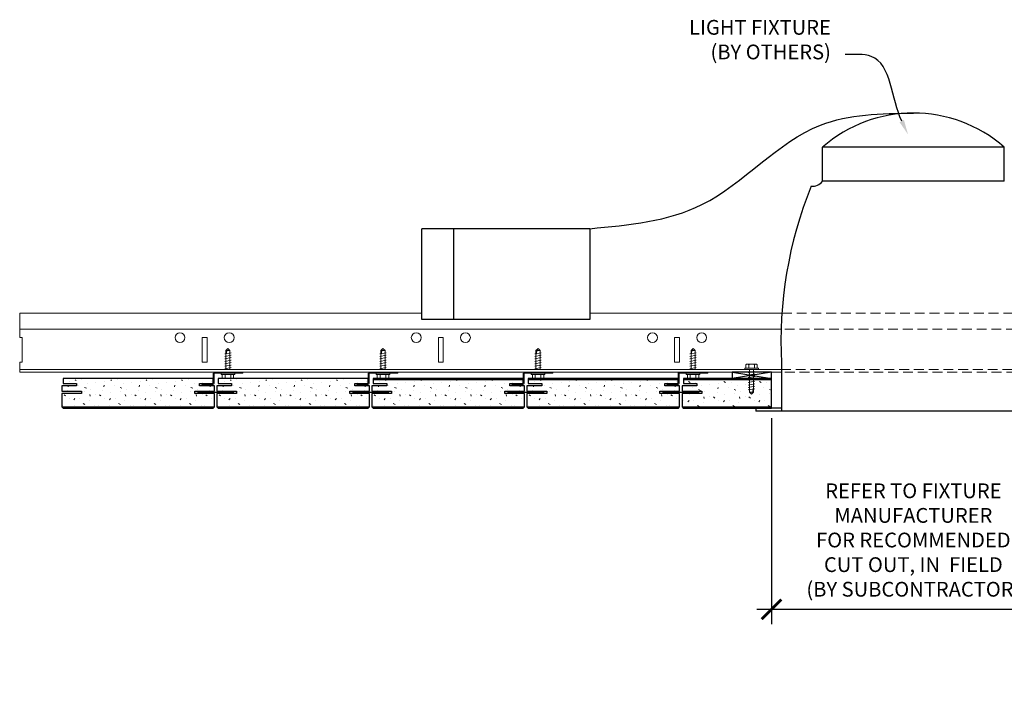
# Model space of a CAD drawing. Units: inches. Extents: x 0 to 1728, y 0 to 1152.
# Drawn here: x 1053 to 1078, y 713 to 729 of the extents above; entities that cross this region are included whole.
import ezdxf
from ezdxf import colors
from ezdxf.entities.mleader import LeaderData, LeaderLine
from ezdxf.math import Vec2, Vec3

# ---------------------------------------------------------------- set-up
doc = ezdxf.new("R2010")
doc.units = ezdxf.units.IN
doc.header["$MEASUREMENT"] = 0
doc.header["$PDMODE"] = 3
doc.header["$PDSIZE"] = 0.15625
doc.linetypes.add('HIDDEN', pattern=[0.375, 0.25, -0.125])
doc.layers.get('0').update_dxf_attribs({"lineweight": 25})
for name, color, linetype, lineweight in [('E-LITE-CLNG', 7, 'Continuous', 25), ('Z-ANNO-DIMS', 1, 'Continuous', 25), ('Z-ANNO-NOTE', 7, 'Continuous', 35), ('Z-CLNG-FURR', 4, 'Continuous', 25), ('Z-CLNG-SUSP', 3, 'Continuous', 18), ('Z-CLNG-TEES', 3, 'Continuous', 18), ('Z-CLNG-WOOD-PATT', 2, 'Continuous', 15), ('Z-WALL-WOOD', 5, 'Continuous', 25)]:
    doc.layers.add(name, color=color, linetype=linetype, lineweight=lineweight)
doc.styles.add('1-4', font='arial.ttf', dxfattribs={"height": 0.375})
doc.dimstyles.new('1-4', dxfattribs={"dimscale": 4, "dimtxt": 0.09375, "dimasz": 0.125, "dimexe": 0.09375, "dimexo": 0.0625, "dimgap": 0.0625, "dimtad": 1, "dimtoh": 1, "dimdec": 5, "dimzin": 3, "dimdsep": 46, "dimlunit": 5, "dimtxsty": '1-4', "dimblk": 'ARCHTICK', "dimcen": 0, "dimdle": 0.09375, "dimclrd": 256, "dimclre": 256, "dimclrt": 256, "dimadec": 1, "dimazin": 0, "dimtfac": 1, "dimtdec": 5, "dimtofl": 0, "dimtmove": 0, "dimatfit": 3, "dimfxl": 0, "dimfrac": 2, "dimtolj": 1, "dimtzin": 0, "dimlwd": -1, "dimlwe": -1, "dimarcsym": 0})

# ---------------------------------------------------------------- blocks, each defined once
blk = doc.blocks.new('_ARCHTICK')
at = {"color": 0, "linetype": 'ByBlock', "const_width": 0.15}
blk.add_lwpolyline([(-0.5, -0.5), (0.5, 0.5)], dxfattribs=at)
blk = doc.blocks.new('*D15')
at = {"layer": 'Defpoints', "color": 0}
for p in [(1072.023, 719.597), (1079.224, 719.597), (1079.224, 714.49)]:
    blk.add_point(p, dxfattribs=at)
at = {"layer": 'Z-ANNO-DIMS'}
for p, q in [((1072.023, 719.347), (1072.023, 714.115)), ((1079.224, 719.347), (1079.224, 714.115)), ((1071.648, 714.49), (1079.599, 714.49))]:
    blk.add_line(p, q, dxfattribs=at)
at = {"layer": 'Z-ANNO-DIMS', "xscale": 0.5, "yscale": 0.5, "zscale": 0.5, "rotation": 180}
blk.add_blockref('_ARCHTICK', (1072.023, 714.49), dxfattribs=at)
at = {"layer": 'Z-ANNO-DIMS', "xscale": 0.5, "yscale": 0.5, "zscale": 0.5}
blk.add_blockref('_ARCHTICK', (1079.224, 714.49), dxfattribs=at)
at = {"layer": 'Z-ANNO-DIMS', "insert": (1075.624, 716.249), "char_height": 0.375, "attachment_point": 5, "style": '1-4'}
blk.add_mtext('\\A1;REFER TO FIXTURE\\PMANUFACTURER\\PFOR RECOMMENDED \\PCUT OUT, IN  FIELD \\P(BY SUBCONTRACTOR)', dxfattribs=at)

msp = doc.modelspace()

# ---------------------------------------------------------------- hatches: boundary and pattern name
at = {"layer": 'Z-CLNG-WOOD-PATT'}
h = msp.add_hatch(dxfattribs=at)
h.set_pattern_fill('STIP2', color=256, scale=0.9, style=0)
h.set_pattern_definition([(0, (1054.0798, 720.4115), (0, 0.9), [0, -0.9]), (0, (1054.1878, 720.2675), (0, 0.9), [0, -0.9]), (0, (1054.1428, 720.0515), (0, 0.9), [0, -0.9]), (0, (1054.4578, 719.8445), (0, 0.9), [0, -0.9]), (0, (1054.4308, 720.1685), (0, 0.9), [0, -0.9]), (0, (1054.6738, 720.3845), (0, 0.9), [0, -0.9]), (0, (1054.3588, 720.4475), (0, 0.9), [0, -0.9]), (0, (1054.7368, 720.0785), (0, 0.9), [0, -0.9]), (0, (1054.6918, 719.7905), (0, 0.9), [0, -0.9]), (0, (1054.0258, 719.6555), (0, 0.9), [0, -0.9]), (0, (1054.1878, 719.8355), (0, 0.9), [0, -0.9]), (0, (1054.3138, 719.6645), (0, 0.9), [0, -0.9]), (0, (1054.8628, 720.2405), (0, 0.9), [0, -0.9]), (0, (1054.5748, 720.0155), (0, 0.9), [0, -0.9]), (0, (1054.5028, 720.3125), (0, 0.9), [0, -0.9]), (0, (1054.6558, 720.2315), (0, 0.9), [0, -0.9]), (0, (1054.3318, 719.9885), (0, 0.9), [0, -0.9]), (0, (1054.5838, 720.4745), (0, 0.9), [0, -0.9]), (0, (1054.8628, 719.9435), (0, 0.9), [0, -0.9]), (0, (1054.8358, 719.6735), (0, 0.9), [0, -0.9]), (75.964, (1054.1608, 720.14147), (-0.899998, -2.7), [0.03711, -3.67369]), (329.036, (1054.3138, 720.33047), (-2.699998, 1.800002), [0.05248, -5.19538]), (338.1986, (1054.5748, 720.12347), (2.7, -0.9), [0.04847, -4.79818]), (149.036, (1054.5838, 719.69147), (2.699998, -1.800002), [0.05248, -5.19538]), (53.13, (1054.3048, 719.80847), (1.8, 2.7), [0.045, -4.455]), (315, (1054.7818, 720.4565), (0.9, -2e-16), [0.05091, -1.22188]), (101.31, (1054.7188, 719.89847), (-0.899998, 3.600001), [0.04589, -4.54323]), (323.13, (1054.0528, 719.93447), (2.7, -1.8), [0.045, -4.455]), (315, (1054.1608, 720.5015), (0.9, -2e-16), [0.03818, -1.23461])])
h.paths.add_polyline_path([(1057.840106, 720.222219), (1057.840106, 720.315969), (1054.03248, 720.315969), (1054.03248, 720.222219), (1054.373793, 720.222219), (1054.373793, 720.162219), (1053.998793, 720.162219), (1053.998793, 720.032219), (1054.498793, 720.032219), (1054.498793, 719.972219), (1053.998793, 719.972219), (1053.998793, 719.628469), (1057.873793, 719.628469), (1057.873793, 719.972219), (1057.373793, 719.972219), (1057.373793, 720.032219), (1057.873793, 720.032219), (1057.873793, 720.162219), (1057.498793, 720.162219), (1057.498793, 720.222219)])
h = msp.add_hatch(dxfattribs=at)
h.set_pattern_fill('STIP2', color=256, scale=0.9, style=0)
h.set_pattern_definition([(0, (1058.0173, 720.4115), (0, 0.9), [0, -0.9]), (0, (1058.1253, 720.2675), (0, 0.9), [0, -0.9]), (0, (1058.0803, 720.0515), (0, 0.9), [0, -0.9]), (0, (1058.3953, 719.8445), (0, 0.9), [0, -0.9]), (0, (1058.3683, 720.1685), (0, 0.9), [0, -0.9]), (0, (1058.6113, 720.3845), (0, 0.9), [0, -0.9]), (0, (1058.2963, 720.4475), (0, 0.9), [0, -0.9]), (0, (1058.6743, 720.0785), (0, 0.9), [0, -0.9]), (0, (1058.6293, 719.7905), (0, 0.9), [0, -0.9]), (0, (1057.9633, 719.6555), (0, 0.9), [0, -0.9]), (0, (1058.1253, 719.8355), (0, 0.9), [0, -0.9]), (0, (1058.2513, 719.6645), (0, 0.9), [0, -0.9]), (0, (1058.8003, 720.2405), (0, 0.9), [0, -0.9]), (0, (1058.5123, 720.0155), (0, 0.9), [0, -0.9]), (0, (1058.4403, 720.3125), (0, 0.9), [0, -0.9]), (0, (1058.5933, 720.2315), (0, 0.9), [0, -0.9]), (0, (1058.2693, 719.9885), (0, 0.9), [0, -0.9]), (0, (1058.5213, 720.4745), (0, 0.9), [0, -0.9]), (0, (1058.8003, 719.9435), (0, 0.9), [0, -0.9]), (0, (1058.7733, 719.6735), (0, 0.9), [0, -0.9]), (75.964, (1058.0983, 720.14147), (-0.899998, -2.7), [0.03711, -3.67369]), (329.036, (1058.2513, 720.33047), (-2.699998, 1.800002), [0.05248, -5.19538]), (338.1986, (1058.5123, 720.12347), (2.7, -0.9), [0.04847, -4.79818]), (149.036, (1058.5213, 719.69147), (2.699998, -1.800002), [0.05248, -5.19538]), (53.13, (1058.2423, 719.80847), (1.8, 2.7), [0.045, -4.455]), (315, (1058.7193, 720.4565), (0.9, -2e-16), [0.05091, -1.22188]), (101.31, (1058.6563, 719.89847), (-0.899998, 3.600001), [0.04589, -4.54323]), (323.13, (1057.9903, 719.93447), (2.7, -1.8), [0.045, -4.455]), (315, (1058.0983, 720.5015), (0.9, -2e-16), [0.03818, -1.23461])])
h.paths.add_polyline_path([(1061.777606, 720.222219), (1061.777606, 720.315969), (1057.96998, 720.315969), (1057.96998, 720.222219), (1058.311293, 720.222219), (1058.311293, 720.162219), (1057.936293, 720.162219), (1057.936293, 720.032219), (1058.436293, 720.032219), (1058.436293, 719.972219), (1057.936293, 719.972219), (1057.936293, 719.628469), (1061.811293, 719.628469), (1061.811293, 719.972219), (1061.311293, 719.972219), (1061.311293, 720.032219), (1061.811293, 720.032219), (1061.811293, 720.162219), (1061.436293, 720.162219), (1061.436293, 720.222219)])
h = msp.add_hatch(dxfattribs=at)
h.set_pattern_fill('STIP2', color=256, scale=0.9, style=0)
h.set_pattern_definition([(0, (1061.9548, 720.4115), (0, 0.9), [0, -0.9]), (0, (1062.0628, 720.2675), (0, 0.9), [0, -0.9]), (0, (1062.0178, 720.0515), (0, 0.9), [0, -0.9]), (0, (1062.3328, 719.8445), (0, 0.9), [0, -0.9]), (0, (1062.3058, 720.1685), (0, 0.9), [0, -0.9]), (0, (1062.5488, 720.3845), (0, 0.9), [0, -0.9]), (0, (1062.2338, 720.4475), (0, 0.9), [0, -0.9]), (0, (1062.6118, 720.0785), (0, 0.9), [0, -0.9]), (0, (1062.5668, 719.7905), (0, 0.9), [0, -0.9]), (0, (1061.9008, 719.6555), (0, 0.9), [0, -0.9]), (0, (1062.0628, 719.8355), (0, 0.9), [0, -0.9]), (0, (1062.1888, 719.6645), (0, 0.9), [0, -0.9]), (0, (1062.7378, 720.2405), (0, 0.9), [0, -0.9]), (0, (1062.4498, 720.0155), (0, 0.9), [0, -0.9]), (0, (1062.3778, 720.3125), (0, 0.9), [0, -0.9]), (0, (1062.5308, 720.2315), (0, 0.9), [0, -0.9]), (0, (1062.2068, 719.9885), (0, 0.9), [0, -0.9]), (0, (1062.4588, 720.4745), (0, 0.9), [0, -0.9]), (0, (1062.7378, 719.9435), (0, 0.9), [0, -0.9]), (0, (1062.7108, 719.6735), (0, 0.9), [0, -0.9]), (75.964, (1062.0358, 720.14147), (-0.899998, -2.7), [0.03711, -3.67369]), (329.036, (1062.1888, 720.33047), (-2.699998, 1.800002), [0.05248, -5.19538]), (338.1986, (1062.4498, 720.12347), (2.7, -0.9), [0.04847, -4.79818]), (149.036, (1062.4588, 719.69147), (2.699998, -1.800002), [0.05248, -5.19538]), (53.13, (1062.1798, 719.80847), (1.8, 2.7), [0.045, -4.455]), (315, (1062.6568, 720.4565), (0.9, -2e-16), [0.05091, -1.22188]), (101.31, (1062.5938, 719.89847), (-0.899998, 3.600001), [0.04589, -4.54323]), (323.13, (1061.9278, 719.93447), (2.7, -1.8), [0.045, -4.455]), (315, (1062.0358, 720.5015), (0.9, -2e-16), [0.03818, -1.23461])])
h.paths.add_polyline_path([(1065.715106, 720.222219), (1065.715106, 720.315969), (1061.90748, 720.315969), (1061.90748, 720.222219), (1062.248793, 720.222219), (1062.248793, 720.162219), (1061.873793, 720.162219), (1061.873793, 720.032219), (1062.373793, 720.032219), (1062.373793, 719.972219), (1061.873793, 719.972219), (1061.873793, 719.628469), (1065.748793, 719.628469), (1065.748793, 719.972219), (1065.248793, 719.972219), (1065.248793, 720.032219), (1065.748793, 720.032219), (1065.748793, 720.162219), (1065.373793, 720.162219), (1065.373793, 720.222219)])
h = msp.add_hatch(dxfattribs=at)
h.set_pattern_fill('STIP2', color=256, scale=0.9, style=0)
h.set_pattern_definition([(0, (1065.8923, 720.4115), (0, 0.9), [0, -0.9]), (0, (1066.0003, 720.2675), (0, 0.9), [0, -0.9]), (0, (1065.9553, 720.0515), (0, 0.9), [0, -0.9]), (0, (1066.2703, 719.8445), (0, 0.9), [0, -0.9]), (0, (1066.2433, 720.1685), (0, 0.9), [0, -0.9]), (0, (1066.4863, 720.3845), (0, 0.9), [0, -0.9]), (0, (1066.1713, 720.4475), (0, 0.9), [0, -0.9]), (0, (1066.5493, 720.0785), (0, 0.9), [0, -0.9]), (0, (1066.5043, 719.7905), (0, 0.9), [0, -0.9]), (0, (1065.8383, 719.6555), (0, 0.9), [0, -0.9]), (0, (1066.0003, 719.8355), (0, 0.9), [0, -0.9]), (0, (1066.1263, 719.6645), (0, 0.9), [0, -0.9]), (0, (1066.6753, 720.2405), (0, 0.9), [0, -0.9]), (0, (1066.3873, 720.0155), (0, 0.9), [0, -0.9]), (0, (1066.3153, 720.3125), (0, 0.9), [0, -0.9]), (0, (1066.4683, 720.2315), (0, 0.9), [0, -0.9]), (0, (1066.1443, 719.9885), (0, 0.9), [0, -0.9]), (0, (1066.3963, 720.4745), (0, 0.9), [0, -0.9]), (0, (1066.6753, 719.9435), (0, 0.9), [0, -0.9]), (0, (1066.6483, 719.6735), (0, 0.9), [0, -0.9]), (75.964, (1065.9733, 720.14147), (-0.899998, -2.7), [0.03711, -3.67369]), (329.036, (1066.1263, 720.33047), (-2.699998, 1.800002), [0.05248, -5.19538]), (338.1986, (1066.3873, 720.12347), (2.7, -0.9), [0.04847, -4.79818]), (149.036, (1066.3963, 719.69147), (2.699998, -1.800002), [0.05248, -5.19538]), (53.13, (1066.1173, 719.80847), (1.8, 2.7), [0.045, -4.455]), (315, (1066.5943, 720.4565), (0.9, -2e-16), [0.05091, -1.22188]), (101.31, (1066.5313, 719.89847), (-0.899998, 3.600001), [0.04589, -4.54323]), (323.13, (1065.8653, 719.93447), (2.7, -1.8), [0.045, -4.455]), (315, (1065.9733, 720.5015), (0.9, -2e-16), [0.03818, -1.23461])])
h.paths.add_polyline_path([(1069.652606, 720.222219), (1069.652606, 720.315969), (1065.84498, 720.315969), (1065.84498, 720.222219), (1066.186293, 720.222219), (1066.186293, 720.162219), (1065.811293, 720.162219), (1065.811293, 720.032219), (1066.311293, 720.032219), (1066.311293, 719.972219), (1065.811293, 719.972219), (1065.811293, 719.628469), (1069.686293, 719.628469), (1069.686293, 719.972219), (1069.186293, 719.972219), (1069.186293, 720.032219), (1069.686293, 720.032219), (1069.686293, 720.162219), (1069.311293, 720.162219), (1069.311293, 720.222219)])
h = msp.add_hatch(dxfattribs=at)
h.set_pattern_fill('STIP2', color=256, scale=0.9, style=0, pattern_type=2)
h.set_pattern_definition([(0, (197.5737, 162.3575), (0, 0.9), [0, -0.9]), (0, (197.6817, 162.2135), (0, 0.9), [0, -0.9]), (0, (197.6367, 161.9975), (0, 0.9), [0, -0.9]), (0, (197.9517, 161.7905), (0, 0.9), [0, -0.9]), (0, (197.9247, 162.1145), (0, 0.9), [0, -0.9]), (0, (198.1677, 162.3305), (0, 0.9), [0, -0.9]), (0, (197.8527, 162.3935), (0, 0.9), [0, -0.9]), (0, (198.2307, 162.0245), (0, 0.9), [0, -0.9]), (0, (198.1857, 161.7365), (0, 0.9), [0, -0.9]), (0, (197.5197, 161.6015), (0, 0.9), [0, -0.9]), (0, (197.6817, 161.7815), (0, 0.9), [0, -0.9]), (0, (197.8077, 161.6105), (0, 0.9), [0, -0.9]), (0, (198.3567, 162.1865), (0, 0.9), [0, -0.9]), (0, (198.0687, 161.9615), (0, 0.9), [0, -0.9]), (0, (197.9967, 162.2585), (0, 0.9), [0, -0.9]), (0, (198.1497, 162.1775), (0, 0.9), [0, -0.9]), (0, (197.8257, 161.9345), (0, 0.9), [0, -0.9]), (0, (198.0777, 162.4205), (0, 0.9), [0, -0.9]), (0, (198.3567, 161.8895), (0, 0.9), [0, -0.9]), (0, (198.3297, 161.6195), (0, 0.9), [0, -0.9]), (75.9638, (197.65468, 162.08746), (-0.89999825, -2.70000049), [0.0371079, -3.6736875]), (329.0362, (197.80768, 162.27646), (-2.69999822, 1.800002235), [0.052479, -5.1953778]), (338.1986, (198.06868, 162.06946), (2.700000246, -0.89999992), [0.0484668, -4.7981817]), (149.0362, (198.07768, 161.63746), (2.69999822, -1.800002235), [0.052479, -5.1953778]), (53.1301, (197.79868, 161.75446), (1.80000011, 2.699999926), [0.045, -4.455]), (315, (198.2757, 162.40246), (0.90000028, -2e-16), [0.0509121, -1.2218805]), (101.3099, (198.21268, 161.84446), (-0.89999787, 3.600000677), [0.045891, -4.5432261]), (323.1301, (197.54668, 161.88046), (2.699999926, -1.80000011), [0.045, -4.455]), (315, (197.6547, 162.44746), (0.90000028, -2e-16), [0.0381834, -1.2346083])])
h.paths.add_polyline_path([(1072.023239, 719.628469), (1072.023239, 720.315969), (1069.78248, 720.315969), (1069.78248, 720.222219), (1070.123793, 720.222219), (1070.123793, 720.162219), (1069.748793, 720.162219), (1069.748793, 720.032219), (1070.248793, 720.032219), (1070.248793, 719.972219), (1069.748793, 719.972219), (1069.748793, 719.628469)])

# ---------------------------------------------------------------- linework, layer by layer
at = {"layer": 'E-LITE-CLNG'}
for p, q in [((1077.933227, 726.227144), (1073.314358, 726.227144)), ((1073.314358, 725.361106), (1073.314358, 726.227144)), ((1077.933227, 725.361106), (1077.933227, 726.227144)), ((1077.933227, 725.361106), (1073.314358, 725.361106)), ((1067.405784, 724.156654), (1063.138413, 724.156654)), ((1063.138413, 721.847219), (1063.138413, 724.156654)), ((1063.941632, 724.156654), (1063.941632, 721.847219)), ((1067.405784, 724.156654), (1067.405784, 721.847219)), ((1067.405784, 721.847219), (1063.138413, 721.847219)), ((1072.273321, 720.742237), (1072.273321, 719.525049)), ((1072.273321, 719.597219), (1071.623793, 719.597219)), ((1071.623793, 719.597219), (1071.623793, 719.525049)), ((1079.623793, 719.525049), (1071.623793, 719.525049))]:
    msp.add_line(p, q, dxfattribs=at)
for centre, radius, start, end in [((1075.623793, 723.580917), 3.512265, 48.8879096, 131.1120904), ((1082.851464, 721.27618), 10.59161, 158.05173, 182.8896129), ((1073.050899, 725.567537), 0.33376, 266.0150608, 322.0338193)]:
    msp.add_arc(centre, radius, start, end, dxfattribs=at)
msp.add_spline([(1067.405784, 724.156654), (1070.25539, 724.768991), (1073.267316, 726.789095), (1075.623793, 727.093182)], degree=3, dxfattribs=at)
at = {"layer": 'Z-CLNG-FURR', "color": 1}
for p, q in [((1072.023239, 720.514096), (1071.023239, 720.347219)), ((1071.033211, 720.514096), (1072.023239, 720.347219))]:
    msp.add_line(p, q, dxfattribs=at)
msp.add_lwpolyline([(1071.023239, 720.347219), (1072.023239, 720.347219), (1072.023239, 720.514096), (1071.023239, 720.514096)], close=True, dxfattribs=at)
at = {"layer": 'Z-CLNG-SUSP'}
for p, q in [((1058.135229, 720.974471), (1058.299229, 721.005721)), ((1058.135229, 720.911971), (1058.299229, 720.943221)), ((1058.1653, 721.063166), (1058.217229, 721.115096)), ((1058.1653, 720.576596), (1058.1653, 721.063166)), ((1058.191581, 721.063166), (1058.217229, 721.115096)), ((1058.269159, 721.063166), (1058.191581, 721.063166)), ((1058.269159, 721.063166), (1058.217229, 721.115096)), ((1058.269159, 720.576596), (1058.269159, 721.063166)), ((1062.072729, 720.974471), (1062.236729, 721.005721)), ((1062.072729, 720.911971), (1062.236729, 720.943221)), ((1062.1028, 721.063166), (1062.154729, 721.115096)), ((1062.1028, 720.576596), (1062.1028, 721.063166)), ((1062.129081, 721.063166), (1062.154729, 721.115096)), ((1062.206659, 721.063166), (1062.129081, 721.063166)), ((1062.206659, 721.063166), (1062.154729, 721.115096)), ((1062.206659, 720.576596), (1062.206659, 721.063166)), ((1066.010229, 720.974471), (1066.174229, 721.005721)), ((1066.010229, 720.911971), (1066.174229, 720.943221)), ((1066.0403, 721.063166), (1066.092229, 721.115096)), ((1066.0403, 720.576596), (1066.0403, 721.063166)), ((1066.066581, 721.063166), (1066.092229, 721.115096)), ((1066.144159, 721.063166), (1066.066581, 721.063166)), ((1066.144159, 721.063166), (1066.092229, 721.115096)), ((1066.144159, 720.576596), (1066.144159, 721.063166)), ((1069.947729, 720.974471), (1070.111729, 721.005721)), ((1069.947729, 720.911971), (1070.111729, 720.943221)), ((1069.9778, 721.063166), (1070.029729, 721.115096)), ((1069.9778, 720.576596), (1069.9778, 721.063166)), ((1070.004081, 721.063166), (1070.029729, 721.115096)), ((1070.081659, 721.063166), (1070.004081, 721.063166)), ((1070.081659, 721.063166), (1070.029729, 721.115096)), ((1070.081659, 720.576596), (1070.081659, 721.063166)), ((1058.135229, 720.849471), (1058.299229, 720.880721)), ((1058.135229, 720.786971), (1058.299229, 720.818221)), ((1058.135229, 720.724471), (1058.299229, 720.755721)), ((1058.135229, 720.661971), (1058.299229, 720.693221)), ((1062.072729, 720.849471), (1062.236729, 720.880721)), ((1062.072729, 720.786971), (1062.236729, 720.818221)), ((1062.072729, 720.724471), (1062.236729, 720.755721)), ((1062.072729, 720.661971), (1062.236729, 720.693221)), ((1066.010229, 720.849471), (1066.174229, 720.880721)), ((1066.010229, 720.786971), (1066.174229, 720.818221)), ((1066.010229, 720.724471), (1066.174229, 720.755721)), ((1066.010229, 720.661971), (1066.174229, 720.693221)), ((1069.947729, 720.849471), (1070.111729, 720.880721)), ((1069.947729, 720.786971), (1070.111729, 720.818221)), ((1069.947729, 720.724471), (1070.111729, 720.755721)), ((1069.947729, 720.661971), (1070.111729, 720.693221)), ((1071.369933, 720.609796), (1071.369933, 720.69867)), ((1071.625808, 720.717596), (1071.402733, 720.717596)), ((1071.442102, 720.609796), (1071.442102, 720.69867)), ((1071.58644, 720.609796), (1071.58644, 720.69867)), ((1071.658608, 720.69867), (1071.658608, 720.609796)), ((1058.043229, 720.456896), (1058.043229, 720.490096)), ((1058.391229, 720.490096), (1058.043229, 720.490096)), ((1058.391229, 720.456896), (1058.043229, 720.456896)), ((1058.072892, 720.368021), (1058.072892, 720.456896)), ((1058.135229, 720.599471), (1058.299229, 720.630721)), ((1058.145061, 720.456896), (1058.145061, 720.368021)), ((1058.289398, 720.456896), (1058.289398, 720.368021)), ((1058.361567, 720.456896), (1058.361567, 720.368021)), ((1058.391229, 720.456896), (1058.391229, 720.490096)), ((1061.980729, 720.456896), (1061.980729, 720.490096)), ((1062.328729, 720.490096), (1061.980729, 720.490096)), ((1062.328729, 720.456896), (1061.980729, 720.456896)), ((1062.010392, 720.368021), (1062.010392, 720.456896)), ((1062.072729, 720.599471), (1062.236729, 720.630721)), ((1062.082561, 720.456896), (1062.082561, 720.368021)), ((1062.226898, 720.456896), (1062.226898, 720.368021)), ((1062.299067, 720.456896), (1062.299067, 720.368021)), ((1062.328729, 720.456896), (1062.328729, 720.490096)), ((1065.918229, 720.456896), (1065.918229, 720.490096)), ((1066.266229, 720.490096), (1065.918229, 720.490096)), ((1066.266229, 720.456896), (1065.918229, 720.456896)), ((1065.947892, 720.368021), (1065.947892, 720.456896)), ((1066.010229, 720.599471), (1066.174229, 720.630721)), ((1066.020061, 720.456896), (1066.020061, 720.368021)), ((1066.164398, 720.456896), (1066.164398, 720.368021)), ((1066.236567, 720.456896), (1066.236567, 720.368021)), ((1066.266229, 720.456896), (1066.266229, 720.490096)), ((1069.855729, 720.456896), (1069.855729, 720.490096)), ((1070.203729, 720.490096), (1069.855729, 720.490096)), ((1070.203729, 720.456896), (1069.855729, 720.456896)), ((1069.885392, 720.368021), (1069.885392, 720.456896)), ((1069.947729, 720.599471), (1070.111729, 720.630721)), ((1069.957561, 720.456896), (1069.957561, 720.368021)), ((1070.101898, 720.456896), (1070.101898, 720.368021)), ((1070.174067, 720.456896), (1070.174067, 720.368021)), ((1070.203729, 720.456896), (1070.203729, 720.490096)), ((1071.340271, 720.609796), (1071.688271, 720.609796)), ((1071.340271, 720.609796), (1071.340271, 720.576596)), ((1071.340271, 720.576596), (1071.688271, 720.576596)), ((1071.596271, 720.529721), (1071.432271, 720.498471)), ((1071.596271, 720.467221), (1071.432271, 720.435971)), ((1071.596271, 720.404721), (1071.432271, 720.373471)), ((1071.462341, 720.576596), (1071.462341, 720.003525)), ((1071.566201, 720.576596), (1071.566201, 720.003525)), ((1071.688271, 720.609796), (1071.688271, 720.576596)), ((1058.105692, 720.349096), (1058.328767, 720.349096)), ((1062.043192, 720.349096), (1062.266267, 720.349096)), ((1065.980692, 720.349096), (1066.203767, 720.349096)), ((1069.918192, 720.349096), (1070.141267, 720.349096)), ((1071.596271, 720.342221), (1071.432271, 720.310971)), ((1071.596271, 720.279721), (1071.432271, 720.248471)), ((1071.596271, 720.217221), (1071.432271, 720.185971)), ((1071.596271, 720.154721), (1071.432271, 720.123471)), ((1071.596271, 720.092221), (1071.432271, 720.060971)), ((1071.462341, 720.003525), (1071.514271, 719.951596)), ((1071.462341, 720.003525), (1071.53992, 720.003525)), ((1071.53992, 720.003525), (1071.514271, 719.951596)), ((1071.566201, 720.003525), (1071.514271, 719.951596))]:
    msp.add_line(p, q, dxfattribs=at)
for points in [[(1058.1653, 720.958846), (1058.165318, 720.959665), (1058.165372, 720.960592), (1058.165462, 720.961627), (1058.165588, 720.962768), (1058.16575, 720.964015), (1058.165948, 720.965367), (1058.166181, 720.966823), (1058.16645, 720.968382), (1058.166754, 720.970043), (1058.167093, 720.971804), (1058.167467, 720.973665), (1058.167875, 720.975625), (1058.168318, 720.977681), (1058.168795, 720.979832), (1058.169305, 720.982078), (1058.169849, 720.984416), (1058.170425, 720.986845), (1058.171034, 720.989363), (1058.171675, 720.991968), (1058.172348, 720.994658), (1058.173052, 720.997433), (1058.173787, 721.000289), (1058.174552, 721.003225), (1058.175346, 721.006238), (1058.17617, 721.009327), (1058.177022, 721.01249), (1058.177902, 721.015723), (1058.178809, 721.019026), (1058.179743, 721.022396), (1058.180703, 721.02583), (1058.181689, 721.029326), (1058.182699, 721.032881), (1058.183733, 721.036494), (1058.18479, 721.040161), (1058.18587, 721.04388), (1058.186972, 721.047649), (1058.188094, 721.051465), (1058.189237, 721.055325), (1058.1904, 721.059226), (1058.191581, 721.063166)], [(1062.1028, 720.958846), (1062.102818, 720.959665), (1062.102872, 720.960592), (1062.102962, 720.961627), (1062.103088, 720.962768), (1062.10325, 720.964015), (1062.103448, 720.965367), (1062.103681, 720.966823), (1062.10395, 720.968382), (1062.104254, 720.970043), (1062.104593, 720.971804), (1062.104967, 720.973665), (1062.105375, 720.975625), (1062.105818, 720.977681), (1062.106295, 720.979832), (1062.106805, 720.982078), (1062.107349, 720.984416), (1062.107925, 720.986845), (1062.108534, 720.989363), (1062.109175, 720.991968), (1062.109848, 720.994658), (1062.110552, 720.997433), (1062.111287, 721.000289), (1062.112052, 721.003225), (1062.112846, 721.006238), (1062.11367, 721.009327), (1062.114522, 721.01249), (1062.115402, 721.015723), (1062.116309, 721.019026), (1062.117243, 721.022396), (1062.118203, 721.02583), (1062.119189, 721.029326), (1062.120199, 721.032881), (1062.121233, 721.036494), (1062.12229, 721.040161), (1062.12337, 721.04388), (1062.124472, 721.047649), (1062.125594, 721.051465), (1062.126737, 721.055325), (1062.1279, 721.059226), (1062.129081, 721.063166)], [(1066.0403, 720.958846), (1066.040318, 720.959665), (1066.040372, 720.960592), (1066.040462, 720.961627), (1066.040588, 720.962768), (1066.04075, 720.964015), (1066.040948, 720.965367), (1066.041181, 720.966823), (1066.04145, 720.968382), (1066.041754, 720.970043), (1066.042093, 720.971804), (1066.042467, 720.973665), (1066.042875, 720.975625), (1066.043318, 720.977681), (1066.043795, 720.979832), (1066.044305, 720.982078), (1066.044849, 720.984416), (1066.045425, 720.986845), (1066.046034, 720.989363), (1066.046675, 720.991968), (1066.047348, 720.994658), (1066.048052, 720.997433), (1066.048787, 721.000289), (1066.049552, 721.003225), (1066.050346, 721.006238), (1066.05117, 721.009327), (1066.052022, 721.01249), (1066.052902, 721.015723), (1066.053809, 721.019026), (1066.054743, 721.022396), (1066.055703, 721.02583), (1066.056689, 721.029326), (1066.057699, 721.032881), (1066.058733, 721.036494), (1066.05979, 721.040161), (1066.06087, 721.04388), (1066.061972, 721.047649), (1066.063094, 721.051465), (1066.064237, 721.055325), (1066.0654, 721.059226), (1066.066581, 721.063166)], [(1069.9778, 720.958846), (1069.977818, 720.959665), (1069.977872, 720.960592), (1069.977962, 720.961627), (1069.978088, 720.962768), (1069.97825, 720.964015), (1069.978448, 720.965367), (1069.978681, 720.966823), (1069.97895, 720.968382), (1069.979254, 720.970043), (1069.979593, 720.971804), (1069.979967, 720.973665), (1069.980375, 720.975625), (1069.980818, 720.977681), (1069.981295, 720.979832), (1069.981805, 720.982078), (1069.982349, 720.984416), (1069.982925, 720.986845), (1069.983534, 720.989363), (1069.984175, 720.991968), (1069.984848, 720.994658), (1069.985552, 720.997433), (1069.986287, 721.000289), (1069.987052, 721.003225), (1069.987846, 721.006238), (1069.98867, 721.009327), (1069.989522, 721.01249), (1069.990402, 721.015723), (1069.991309, 721.019026), (1069.992243, 721.022396), (1069.993203, 721.02583), (1069.994189, 721.029326), (1069.995199, 721.032881), (1069.996233, 721.036494), (1069.99729, 721.040161), (1069.99837, 721.04388), (1069.999472, 721.047649), (1070.000594, 721.051465), (1070.001737, 721.055325), (1070.0029, 721.059226), (1070.004081, 721.063166)]]:
    msp.add_lwpolyline(points, dxfattribs=at)
at = {"layer": 'Z-CLNG-SUSP', "extrusion": (0, 0, -1), "flags": 128}
for points in [[(-1071.369933, 720.69867), (-1071.38711, 720.712523), (-1071.406018, 720.715123), (-1071.424925, 720.712523), (-1071.442102, 720.69867)], [(-1071.442102, 720.69867), (-1071.476456, 720.712523), (-1071.514271, 720.715123), (-1071.552086, 720.712523), (-1071.58644, 720.69867)], [(-1071.58644, 720.69867), (-1071.603617, 720.712523), (-1071.622524, 720.715123), (-1071.641431, 720.712523), (-1071.658608, 720.69867)]]:
    msp.add_lwpolyline(points, dxfattribs=at)
at = {"layer": 'Z-CLNG-SUSP'}
for points in [[(1058.592229, 720.490096), (1057.873479, 720.490096, 0.414213562), (1057.866229, 720.482846), (1057.866229, 720.227346, -0.414213562), (1057.834979, 720.196096), (1057.553729, 720.196096), (1057.553729, 720.220096), (1057.834979, 720.220096, 0.414213562), (1057.842229, 720.227346), (1057.842229, 720.482846, -0.414213562), (1057.873479, 720.514096), (1058.592229, 720.514096)], [(1062.529729, 720.490096), (1061.810979, 720.490096, 0.414213562), (1061.803729, 720.482846), (1061.803729, 720.227346, -0.414213562), (1061.772479, 720.196096), (1061.491229, 720.196096), (1061.491229, 720.220096), (1061.772479, 720.220096, 0.414213562), (1061.779729, 720.227346), (1061.779729, 720.482846, -0.414213562), (1061.810979, 720.514096), (1062.529729, 720.514096)], [(1066.467229, 720.490096), (1065.748479, 720.490096, 0.414213562), (1065.741229, 720.482846), (1065.741229, 720.227346, -0.414213562), (1065.709979, 720.196096), (1065.428729, 720.196096), (1065.428729, 720.220096), (1065.709979, 720.220096, 0.414213562), (1065.717229, 720.227346), (1065.717229, 720.482846, -0.414213562), (1065.748479, 720.514096), (1066.467229, 720.514096)], [(1070.404729, 720.490096), (1069.685979, 720.490096, 0.414213562), (1069.678729, 720.482846), (1069.678729, 720.227346, -0.414213562), (1069.647479, 720.196096), (1069.366229, 720.196096), (1069.366229, 720.220096), (1069.647479, 720.220096, 0.414213562), (1069.654729, 720.227346), (1069.654729, 720.482846, -0.414213562), (1069.685979, 720.514096), (1070.404729, 720.514096)]]:
    msp.add_lwpolyline(points, format="xyb", close=True, dxfattribs=at)
at = {"layer": 'Z-CLNG-SUSP', "extrusion": (0, 0, -1)}
for points in [[(-1058.145061, 720.368021), (-1058.127883, 720.354168), (-1058.108976, 720.351568), (-1058.090069, 720.354168), (-1058.072892, 720.368021)], [(-1058.289398, 720.368021), (-1058.255044, 720.354168), (-1058.217229, 720.351568), (-1058.179415, 720.354168), (-1058.145061, 720.368021)], [(-1058.361567, 720.368021), (-1058.34439, 720.354168), (-1058.325482, 720.351568), (-1058.306575, 720.354168), (-1058.289398, 720.368021)], [(-1062.082561, 720.368021), (-1062.065383, 720.354168), (-1062.046476, 720.351568), (-1062.027569, 720.354168), (-1062.010392, 720.368021)], [(-1062.226898, 720.368021), (-1062.192544, 720.354168), (-1062.154729, 720.351568), (-1062.116915, 720.354168), (-1062.082561, 720.368021)], [(-1062.299067, 720.368021), (-1062.28189, 720.354168), (-1062.262982, 720.351568), (-1062.244075, 720.354168), (-1062.226898, 720.368021)], [(-1066.020061, 720.368021), (-1066.002883, 720.354168), (-1065.983976, 720.351568), (-1065.965069, 720.354168), (-1065.947892, 720.368021)], [(-1066.164398, 720.368021), (-1066.130044, 720.354168), (-1066.092229, 720.351568), (-1066.054415, 720.354168), (-1066.020061, 720.368021)], [(-1066.236567, 720.368021), (-1066.21939, 720.354168), (-1066.200482, 720.351568), (-1066.181575, 720.354168), (-1066.164398, 720.368021)], [(-1069.957561, 720.368021), (-1069.940383, 720.354168), (-1069.921476, 720.351568), (-1069.902569, 720.354168), (-1069.885392, 720.368021)], [(-1070.101898, 720.368021), (-1070.067544, 720.354168), (-1070.029729, 720.351568), (-1069.991915, 720.354168), (-1069.957561, 720.368021)], [(-1070.174067, 720.368021), (-1070.15689, 720.354168), (-1070.137982, 720.351568), (-1070.119075, 720.354168), (-1070.101898, 720.368021)]]:
    msp.add_lwpolyline(points, dxfattribs=at)
at = {"layer": 'Z-CLNG-SUSP', "const_width": 0.03125}
for points in [[(1057.436293, 720.002219), (1058.373793, 720.002219)], [(1061.373793, 720.002219), (1062.311293, 720.002219)], [(1065.311293, 720.002219), (1066.248793, 720.002219)], [(1069.248793, 720.002219), (1070.186293, 720.002219)]]:
    msp.add_lwpolyline(points, dxfattribs=at)
at = {"layer": 'Z-CLNG-SUSP', "flags": 128}
msp.add_lwpolyline([(1071.566201, 720.107846), (1071.566183, 720.107026), (1071.566128, 720.106099), (1071.566038, 720.105064), (1071.565912, 720.103923), (1071.56575, 720.102676), (1071.565553, 720.101324), (1071.565319, 720.099868), (1071.565051, 720.098309), (1071.564747, 720.096649), (1071.564407, 720.094887), (1071.564034, 720.093026), (1071.563625, 720.091067), (1071.563182, 720.08901), (1071.562706, 720.086859), (1071.562195, 720.084613), (1071.561652, 720.082275), (1071.561075, 720.079846), (1071.560466, 720.077329), (1071.559825, 720.074723), (1071.559152, 720.072033), (1071.558448, 720.069258), (1071.557713, 720.066402), (1071.556949, 720.063467), (1071.556154, 720.060453), (1071.555331, 720.057364), (1071.554478, 720.054202), (1071.553598, 720.050968), (1071.552691, 720.047665), (1071.551757, 720.044295), (1071.550797, 720.040861), (1071.549812, 720.037365), (1071.548802, 720.03381), (1071.547767, 720.030197), (1071.54671, 720.02653), (1071.54563, 720.022811), (1071.544529, 720.019042), (1071.543406, 720.015226), (1071.542263, 720.011367), (1071.541101, 720.007465), (1071.53992, 720.003525)], dxfattribs=at)
at = {"layer": 'Z-CLNG-SUSP'}
for centre, start, end in [((1071.402733, 720.67971), 90, 149.969892), ((1071.625808, 720.67971), 30.030108, 90), ((1058.105692, 720.386981), 210.030108, 270), ((1058.328767, 720.386981), 270, 329.969892), ((1062.043192, 720.386981), 210.030108, 270), ((1062.266267, 720.386981), 270, 329.969892), ((1065.980692, 720.386981), 210.030108, 270), ((1066.203767, 720.386981), 270, 329.969892), ((1069.918192, 720.386981), 210.030108, 270), ((1070.141267, 720.386981), 270, 329.969892)]:
    msp.add_arc(centre, 0.037886, start, end, dxfattribs=at)
at = {"layer": 'Z-CLNG-TEES'}
for p, q in [((1052.928228, 721.389096), (1052.928228, 722.014096)), ((1052.928228, 722.014096), (1063.138413, 722.014096)), ((1067.405784, 722.014096), (1072.285591, 722.014096)), ((1052.928228, 721.607846), (1072.265048, 721.607846)), ((1052.928228, 720.514096), (1052.928228, 720.764096)), ((1052.928228, 720.576596), (1072.26301, 720.576596)), ((1052.928228, 720.514096), (1072.261669, 720.514096))]:
    msp.add_line(p, q, dxfattribs=at)
at = {"layer": 'Z-CLNG-TEES', "linetype": 'HIDDEN', "lineweight": 13}
for p, q in [((1072.285591, 722.014096), (1078.961995, 722.014096)), ((1078.982537, 721.607846), (1072.265048, 721.607846)), ((1078.985917, 720.514096), (1072.261669, 720.514096)), ((1072.26301, 720.576596), (1078.984576, 720.576596))]:
    msp.add_line(p, q, dxfattribs=at)
at = {"layer": 'Z-CLNG-TEES'}
msp.add_lwpolyline([(1052.928228, 720.764096), (1052.990728, 720.764096), (1052.990728, 721.389096), (1052.928228, 721.389096)], dxfattribs=at)
for points in [[(1057.561293, 720.764096), (1057.686293, 720.764096), (1057.686293, 721.389096), (1057.561293, 721.389096)], [(1063.561293, 720.764096), (1063.686293, 720.764096), (1063.686293, 721.389096), (1063.561293, 721.389096)], [(1069.561293, 720.764096), (1069.686293, 720.764096), (1069.686293, 721.389096), (1069.561293, 721.389096)]]:
    msp.add_lwpolyline(points, close=True, dxfattribs=at)
for centre in [(1056.998793, 721.389096), (1058.248793, 721.389096), (1062.998793, 721.389096), (1064.248793, 721.389096), (1068.998793, 721.389096), (1070.248793, 721.389096)]:
    msp.add_circle(centre, 0.125, dxfattribs=at)
at = {"layer": 'Z-WALL-WOOD'}
for p, q in [((1072.023239, 719.597219), (1072.023239, 720.347219)), ((1069.748793, 719.628469), (1072.023239, 719.628469))]:
    msp.add_line(p, q, dxfattribs=at)
for points in [[(1054.373793, 720.222219), (1054.373793, 720.162219), (1053.998793, 720.162219), (1053.998793, 720.032219), (1054.498793, 720.032219), (1054.498793, 719.972219), (1053.998793, 719.972219), (1053.998793, 719.628469), (1054.030043, 719.597219), (1057.842543, 719.597219), (1057.873793, 719.628469), (1057.873793, 719.972219), (1057.373793, 719.972219), (1057.373793, 720.032219), (1057.873793, 720.032219), (1057.873793, 720.162219), (1057.498793, 720.162219), (1057.498793, 720.222219), (1057.840106, 720.222219), (1057.840106, 720.347219), (1054.03248, 720.347219), (1054.03248, 720.222219)], [(1058.311293, 720.222219), (1058.311293, 720.162219), (1057.936293, 720.162219), (1057.936293, 720.032219), (1058.436293, 720.032219), (1058.436293, 719.972219), (1057.936293, 719.972219), (1057.936293, 719.628469), (1057.967543, 719.597219), (1061.780043, 719.597219), (1061.811293, 719.628469), (1061.811293, 719.972219), (1061.311293, 719.972219), (1061.311293, 720.032219), (1061.811293, 720.032219), (1061.811293, 720.162219), (1061.436293, 720.162219), (1061.436293, 720.222219), (1061.777606, 720.222219), (1061.777606, 720.347219), (1057.96998, 720.347219), (1057.96998, 720.222219)], [(1062.248793, 720.222219), (1062.248793, 720.162219), (1061.873793, 720.162219), (1061.873793, 720.032219), (1062.373793, 720.032219), (1062.373793, 719.972219), (1061.873793, 719.972219), (1061.873793, 719.628469), (1061.905043, 719.597219), (1065.717543, 719.597219), (1065.748793, 719.628469), (1065.748793, 719.972219), (1065.248793, 719.972219), (1065.248793, 720.032219), (1065.748793, 720.032219), (1065.748793, 720.162219), (1065.373793, 720.162219), (1065.373793, 720.222219), (1065.715106, 720.222219), (1065.715106, 720.347219), (1061.90748, 720.347219), (1061.90748, 720.222219)], [(1066.186293, 720.222219), (1066.186293, 720.162219), (1065.811293, 720.162219), (1065.811293, 720.032219), (1066.311293, 720.032219), (1066.311293, 719.972219), (1065.811293, 719.972219), (1065.811293, 719.628469), (1065.842543, 719.597219), (1069.655043, 719.597219), (1069.686293, 719.628469), (1069.686293, 719.972219), (1069.186293, 719.972219), (1069.186293, 720.032219), (1069.686293, 720.032219), (1069.686293, 720.162219), (1069.311293, 720.162219), (1069.311293, 720.222219), (1069.652606, 720.222219), (1069.652606, 720.347219), (1065.84498, 720.347219), (1065.84498, 720.222219)]]:
    msp.add_lwpolyline(points, close=True, dxfattribs=at)
for points in [[(1065.715106, 720.315969), (1061.90748, 720.315969)], [(1069.652606, 720.315969), (1065.84498, 720.315969)], [(1069.78248, 720.347219), (1069.78248, 720.222219), (1070.123793, 720.222219), (1070.123793, 720.162219), (1069.748793, 720.162219), (1069.748793, 720.032219), (1070.248793, 720.032219), (1070.248793, 719.972219), (1069.748793, 719.972219), (1069.748793, 719.628469), (1069.780043, 719.597219), (1072.023239, 719.597219)], [(1072.023239, 720.347219), (1069.78248, 720.347219)], [(1072.023239, 720.315969), (1069.78248, 720.315969)], [(1053.998793, 719.628469), (1057.873793, 719.628469)], [(1057.936293, 719.628469), (1061.811293, 719.628469)], [(1061.873793, 719.628469), (1065.748793, 719.628469)], [(1065.811293, 719.628469), (1069.686293, 719.628469)]]:
    msp.add_lwpolyline(points, dxfattribs=at)

# ---------------------------------------------------------------- dimensions: what is measured, and where the dimension line sits
at = {"layer": 'Z-ANNO-DIMS'}
dim = msp.add_linear_dim(base=(1079.224346, 714.490006), p1=(1072.023239, 719.597219), p2=(1079.224346, 719.597219), text='REFER TO FIXTURE\\PMANUFACTURER\\PFOR RECOMMENDED \\PCUT OUT, IN  FIELD \\P(BY SUBCONTRACTOR)', dimstyle='1-4', override={"dimpost": '"'}, dxfattribs=at)
dim.commit()
dim.dimension.update_dxf_attribs({"geometry": '*D15', "text_midpoint": (1075.623793, 716.24913)})

# ---------------------------------------------------------------- leaders
at = {"layer": 'Z-ANNO-NOTE'}
ml = msp.add_multileader_mtext('Standard', dxfattribs=at)
ml.set_content('LIGHT FIXTURE\\P(BY OTHERS)', color=256, style='1-4')
ml.set_leader_properties()
ml.build(insert=Vec2(0, 0))
ml.multileader.update_dxf_attribs({"leader_type": 2, "text_right_attachment_type": 3, "dogleg_length": 0.36, "arrow_head_size": 0.375, "scale": 4})
ctx = ml.context
ctx.base_point, ctx.scale, ctx.char_height, ctx.arrow_head_size, ctx.landing_gap_size, ctx.plane_origin = Vec3(1069.306509, 729.215297), 4, 0.375, 0.375, 0.36, Vec3(1075.488665, 725.660552)
ctx.right_attachment, ctx.text_align_type = 3, 2
notes = []
notes.append((ctx, [(0, (1, 1, 0), (1075.329316, 728.577251), (-1, 0), 1.44, [(0, [(1075.488665, 726.549646), (1074.554814, 728.532987)], 0, [])])]))
ctx.mtext.insert, ctx.mtext.alignment, ctx.mtext.flow_direction = Vec3(1073.529316, 729.457921), 3, 5
for ctx, leaders in notes:
    for number, flags, end, landing, length, lines in leaders:
        leader = LeaderData()
        leader.index, (leader.has_last_leader_line, leader.has_dogleg_vector, leader.attachment_direction) = number, flags
        leader.last_leader_point, leader.dogleg_vector, leader.dogleg_length = Vec3(end), Vec3(landing), length
        for number, points, colour, breaks in lines:
            line = LeaderLine()
            line.index, line.vertices, line.color, line.breaks = number, Vec3.list(points), colors.encode_raw_color(colour), breaks
            leader.lines.append(line)
        ctx.leaders.append(leader)

doc.saveas('drawing.dxf')
